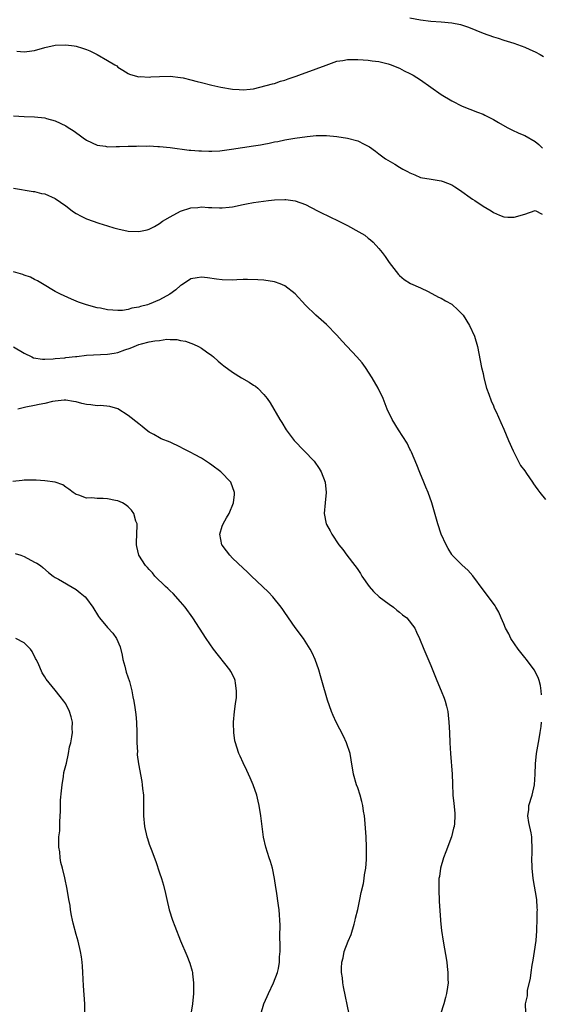
# Model space of a CAD drawing. Units: inches. Extents: x 2505000 to 2508000, y 1503000 to 1506000.
# Drawn here: x 2505938 to 2506038, y 1503521 to 1503710 of the extents above; entities that cross this region are included whole.
import ezdxf

# ---------------------------------------------------------------- set-up
doc = ezdxf.new("R2010")
doc.units = ezdxf.units.IN
doc.header["$MEASUREMENT"] = 0
doc.layers.add('LD25051503_10ft', color=91, linetype='Continuous')

msp = doc.modelspace()

# ---------------------------------------------------------------- linework, layer by layer
at = {"layer": 'LD25051503_10ft'}
for points, elevation in [([(2506013, 1503710.02), (2506015, 1503709.6), (2506017, 1503709.33), (2506019, 1503709.2), (2506021.02, 1503709.02), (2506022.69, 1503708.69), (2506024.2, 1503708.2), (2506027.06, 1503707.06), (2506029, 1503706.36), (2506029.93, 1503706.07), (2506031, 1503705.7), (2506032.89, 1503705.11), (2506035, 1503704.38), (2506035.95, 1503703.95), (2506037, 1503703.5), (2506037.94, 1503703), (2506038.58, 1503702.58)], 7960), ([(2505937.6, 1503703.6), (2505939, 1503703.45), (2505939.52, 1503703.52), (2505941, 1503703.76), (2505943, 1503704.31), (2505945, 1503704.74), (2505947, 1503704.82), (2505948.61, 1503704.61), (2505949, 1503704.54), (2505950.19, 1503704.19), (2505951, 1503703.92), (2505951.65, 1503703.65), (2505953.02, 1503703), (2505955, 1503701.81), (2505956.42, 1503701), (2505956.77, 1503700.77), (2505957, 1503700.54), (2505957.98, 1503699.98), (2505959, 1503699.31), (2505959.21, 1503699.21), (2505959.88, 1503699), (2505961, 1503698.7), (2505961.26, 1503698.74), (2505963, 1503698.63), (2505963.32, 1503698.68), (2505965, 1503698.76), (2505967, 1503698.81), (2505969, 1503698.59), (2505969.52, 1503698.48), (2505971, 1503698.12), (2505972.18, 1503697.82), (2505973, 1503697.58), (2505975, 1503697.09), (2505976.73, 1503696.73), (2505979, 1503696.33), (2505980.25, 1503696.25), (2505981, 1503696.18), (2505982.34, 1503696.34), (2505983, 1503696.4), (2505985.41, 1503697), (2505986.65, 1503697.35), (2505987, 1503697.44), (2505988.16, 1503697.84), (2505989, 1503698.05), (2505989.67, 1503698.33), (2505991, 1503698.74), (2505991.18, 1503698.82), (2505991.72, 1503699), (2505995, 1503700.21), (2505996.95, 1503700.95), (2505999, 1503701.67), (2506000.15, 1503701.85), (2506001, 1503702), (2506003, 1503702.03), (2506004.03, 1503701.97), (2506005, 1503701.89), (2506005.74, 1503701.74), (2506007, 1503701.6), (2506008.82, 1503701.18), (2506009.37, 1503701), (2506010.51, 1503700.51), (2506011, 1503700.33), (2506011.87, 1503699.87), (2506013, 1503699.34), (2506013.59, 1503699), (2506015, 1503698.1), (2506019, 1503695.31), (2506021, 1503694.06), (2506023, 1503693.07), (2506025.94, 1503691.94), (2506027, 1503691.52), (2506027.35, 1503691.35), (2506029, 1503690.51), (2506029.94, 1503689.94), (2506031.64, 1503689), (2506032.54, 1503688.54), (2506033.9, 1503687.9), (2506035, 1503687.42), (2506037, 1503686.29), (2506037.7, 1503685.7), (2506038.38, 1503685)], 7950), ([(2505937, 1503691.2), (2505939, 1503691.08), (2505941.02, 1503691.02), (2505943, 1503690.8), (2505943.3, 1503690.7), (2505945, 1503690.27), (2505947, 1503689.32), (2505947.47, 1503689), (2505948.41, 1503688.41), (2505949.58, 1503687.58), (2505950.35, 1503687), (2505951, 1503686.57), (2505953, 1503685.62), (2505954.63, 1503685.37), (2505955, 1503685.28), (2505956.65, 1503685.35), (2505957, 1503685.32), (2505957.32, 1503685.32), (2505959, 1503685.4), (2505960.58, 1503685.42), (2505961, 1503685.45), (2505962.58, 1503685.42), (2505963, 1503685.46), (2505964.65, 1503685.35), (2505965, 1503685.35), (2505967, 1503685.13), (2505970.65, 1503684.65), (2505971, 1503684.65), (2505972.49, 1503684.49), (2505973, 1503684.49), (2505974.43, 1503684.43), (2505975, 1503684.44), (2505976.52, 1503684.52), (2505977, 1503684.56), (2505978.8, 1503684.8), (2505980.87, 1503685.13), (2505983, 1503685.43), (2505984.35, 1503685.65), (2505985, 1503685.79), (2505986.03, 1503685.97), (2505987, 1503686.23), (2505987.68, 1503686.32), (2505989, 1503686.62), (2505990.92, 1503686.92), (2505993.26, 1503687.26), (2505995, 1503687.45), (2505997, 1503687.45), (2505999, 1503687.24), (2506001, 1503686.94), (2506003, 1503686.42), (2506004.24, 1503685.76), (2506005, 1503685.41), (2506005.26, 1503685.26), (2506006.41, 1503684.41), (2506007, 1503683.94), (2506008.28, 1503683), (2506010.07, 1503681.93), (2506011, 1503681.39), (2506011.64, 1503681), (2506012.55, 1503680.55), (2506013, 1503680.26), (2506013.93, 1503679.93), (2506015, 1503679.38), (2506017.04, 1503679.04), (2506019, 1503678.78), (2506019.39, 1503678.61), (2506021, 1503677.97), (2506021.61, 1503677.61), (2506022.52, 1503677), (2506025, 1503675.26), (2506025.42, 1503675), (2506027, 1503673.91), (2506028.54, 1503673), (2506029, 1503672.7), (2506030.18, 1503672.18), (2506031, 1503671.85), (2506031.79, 1503671.79), (2506033, 1503671.76), (2506035, 1503672.37), (2506037, 1503673.04), (2506038.37, 1503672.37)], 7940), ([(2505937, 1503677.36), (2505940.73, 1503676.73), (2505941, 1503676.69), (2505942.35, 1503676.35), (2505943, 1503676.23), (2505945, 1503675.37), (2505947, 1503673.95), (2505948.21, 1503673), (2505948.67, 1503672.67), (2505949, 1503672.52), (2505949.95, 1503671.95), (2505951, 1503671.49), (2505953.36, 1503670.64), (2505955, 1503670.15), (2505956.24, 1503669.76), (2505957, 1503669.55), (2505959, 1503669.1), (2505961, 1503669.02), (2505962.63, 1503669.37), (2505963, 1503669.48), (2505964.02, 1503669.98), (2505965, 1503670.58), (2505965.56, 1503671), (2505967, 1503671.87), (2505969, 1503672.94), (2505971, 1503673.55), (2505972.33, 1503673.67), (2505973, 1503673.78), (2505974.34, 1503673.66), (2505975, 1503673.67), (2505976.45, 1503673.55), (2505977, 1503673.56), (2505978.32, 1503673.68), (2505979, 1503673.79), (2505981, 1503674.24), (2505981.63, 1503674.37), (2505983, 1503674.6), (2505985.85, 1503675), (2505987, 1503675.14), (2505989, 1503675.2), (2505989.2, 1503675.2), (2505991, 1503674.93), (2505993, 1503674.19), (2505995.25, 1503673), (2505996.41, 1503672.41), (2505997, 1503672.15), (2505997.76, 1503671.76), (2505999.12, 1503671.12), (2506001, 1503670.17), (2506003.2, 1503669), (2506004.33, 1503668.33), (2506005, 1503667.77), (2506005.45, 1503667.45), (2506005.91, 1503667), (2506007, 1503665.81), (2506007.67, 1503665), (2506008.25, 1503664.25), (2506009, 1503663.12), (2506010.81, 1503660.81), (2506011, 1503660.59), (2506011.87, 1503659.87), (2506013.1, 1503659.1), (2506015, 1503658.24), (2506016.48, 1503657.52), (2506018.48, 1503656.48), (2506019, 1503656.24), (2506019.78, 1503655.78), (2506021, 1503655.09), (2506021.13, 1503655), (2506022.11, 1503654.11), (2506023, 1503653.22), (2506023.19, 1503653), (2506024.42, 1503651), (2506025.36, 1503649), (2506025.95, 1503647), (2506026.71, 1503643), (2506027, 1503641.83), (2506027.17, 1503641), (2506027.7, 1503639), (2506028.12, 1503637.88), (2506028.56, 1503636.56), (2506029, 1503635.64), (2506029.17, 1503635.17), (2506029.51, 1503634.49), (2506030.4, 1503632.4), (2506031, 1503631.16), (2506031.88, 1503629), (2506032.78, 1503627), (2506033, 1503626.61), (2506034.19, 1503624.19), (2506035, 1503623.15), (2506035.36, 1503622.64), (2506036.46, 1503621), (2506036.66, 1503620.66), (2506037, 1503620.23), (2506037.49, 1503619.49), (2506037.89, 1503619), (2506039, 1503617.65)], 7930), ([(2506038.21, 1503580.21), (2506038.15, 1503581), (2506038, 1503582), (2506037.74, 1503583), (2506037.55, 1503583.55), (2506036.81, 1503585), (2506035.35, 1503587), (2506035, 1503587.41), (2506033.75, 1503589), (2506032.36, 1503591), (2506031.92, 1503591.93), (2506031.33, 1503593), (2506031, 1503593.84), (2506030.49, 1503595), (2506030.06, 1503596.06), (2506029.48, 1503597), (2506029.31, 1503597.31), (2506029, 1503597.75), (2506027, 1503600.35), (2506025.04, 1503603.04), (2506024.11, 1503604.11), (2506023, 1503605.1), (2506022.04, 1503606.04), (2506021.1, 1503607), (2506021, 1503607.13), (2506020.3, 1503608.3), (2506019.92, 1503609), (2506019, 1503610.99), (2506018.32, 1503613), (2506017.18, 1503617), (2506016.48, 1503619), (2506016.03, 1503620.03), (2506015.65, 1503621), (2506014.86, 1503622.86), (2506014.32, 1503624.32), (2506013.26, 1503626.74), (2506013.12, 1503627.12), (2506013, 1503627.32), (2506012.46, 1503628.46), (2506010.79, 1503631), (2506009.56, 1503633), (2506008.63, 1503635), (2506007.84, 1503637), (2506006.87, 1503639), (2506005.73, 1503641), (2506004.46, 1503643), (2506003.84, 1503643.84), (2506002.83, 1503645), (2506000.03, 1503648.03), (2505999, 1503649.19), (2505997, 1503651.24), (2505994.98, 1503653), (2505993, 1503654.89), (2505991, 1503657.09), (2505989, 1503658.62), (2505988.13, 1503659), (2505987, 1503659.39), (2505985, 1503659.71), (2505983.8, 1503659.8), (2505981.86, 1503659.86), (2505981, 1503659.81), (2505979.8, 1503659.8), (2505979, 1503659.73), (2505977, 1503659.75), (2505975.89, 1503659.89), (2505974.15, 1503660.15), (2505973, 1503660.29), (2505972.17, 1503660.17), (2505971, 1503659.94), (2505969.22, 1503658.78), (2505969, 1503658.68), (2505968.11, 1503657.89), (2505966.98, 1503657), (2505965, 1503655.91), (2505963, 1503655.1), (2505962.66, 1503655), (2505961.33, 1503654.67), (2505961, 1503654.54), (2505959.68, 1503654.32), (2505959, 1503654.08), (2505957.91, 1503653.91), (2505957, 1503653.88), (2505956.01, 1503653.98), (2505955, 1503654.04), (2505953.68, 1503654.32), (2505953, 1503654.42), (2505950.97, 1503654.97), (2505949.48, 1503655.48), (2505949, 1503655.71), (2505948.08, 1503656.08), (2505946, 1503657), (2505945, 1503657.51), (2505942.53, 1503659), (2505941.59, 1503659.59), (2505941, 1503659.87), (2505940.26, 1503660.26), (2505939, 1503660.69), (2505938.78, 1503660.78), (2505937, 1503661.28)], 7920), ([(2505937, 1503646.9), (2505939, 1503645.7), (2505940.49, 1503645), (2505940.85, 1503644.85), (2505942.57, 1503644.57), (2505943, 1503644.59), (2505944.61, 1503644.61), (2505945, 1503644.69), (2505946.83, 1503644.83), (2505947, 1503644.86), (2505948.9, 1503645.1), (2505949.1, 1503645.1), (2505951, 1503645.31), (2505955, 1503645.54), (2505956.28, 1503645.72), (2505957, 1503645.85), (2505958.33, 1503646.33), (2505959.35, 1503646.65), (2505960.1, 1503647), (2505961, 1503647.36), (2505961.5, 1503647.5), (2505963, 1503647.87), (2505964.1, 1503648.1), (2505965, 1503648.17), (2505966.37, 1503648.37), (2505967, 1503648.33), (2505968.33, 1503648.33), (2505969, 1503648.17), (2505969.99, 1503647.99), (2505971.47, 1503647.47), (2505972.46, 1503647), (2505973, 1503646.68), (2505973.99, 1503645.99), (2505975, 1503645.26), (2505975.33, 1503645), (2505976.2, 1503644.2), (2505977, 1503643.56), (2505977.3, 1503643.3), (2505979, 1503642.08), (2505980.73, 1503641), (2505982.18, 1503640.18), (2505983, 1503639.61), (2505983.38, 1503639.38), (2505983.84, 1503639), (2505985, 1503637.81), (2505985.65, 1503637), (2505986.2, 1503636.2), (2505988.03, 1503633), (2505988.41, 1503632.41), (2505989.26, 1503631), (2505990, 1503630), (2505990.77, 1503629), (2505992.72, 1503627), (2505994.6, 1503625), (2505995.58, 1503623.58), (2505995.95, 1503623), (2505996.76, 1503621), (2505996.96, 1503619), (2505996.71, 1503617), (2505996.53, 1503615), (2505996.93, 1503613), (2505997, 1503612.86), (2505997.69, 1503611.69), (2505998.02, 1503611), (2505999.34, 1503609), (2506000.1, 1503608.1), (2506000.89, 1503607), (2506002.44, 1503605), (2506002.7, 1503604.7), (2506003, 1503604.24), (2506003.51, 1503603.51), (2506003.77, 1503603), (2506005.15, 1503601), (2506006.02, 1503600.02), (2506007.1, 1503599), (2506009, 1503597.58), (2506009.84, 1503597), (2506010.46, 1503596.46), (2506011, 1503596.06), (2506011.58, 1503595.58), (2506012.37, 1503595), (2506013.91, 1503593), (2506014.24, 1503592.24), (2506014.85, 1503591), (2506015.67, 1503589), (2506017, 1503585.87), (2506018.16, 1503583), (2506019, 1503581), (2506019.56, 1503579.56), (2506019.75, 1503579), (2506019.97, 1503578.03), (2506020.23, 1503577), (2506020.33, 1503576.32), (2506020.47, 1503575), (2506020.58, 1503573), (2506020.64, 1503571), (2506020.74, 1503569), (2506021.1, 1503565), (2506021.17, 1503563.17), (2506021.24, 1503561), (2506021.38, 1503559.38), (2506021.57, 1503557.57), (2506021.62, 1503557), (2506021.55, 1503555.55), (2506021.48, 1503555), (2506021.35, 1503554.65), (2506020.94, 1503553), (2506019.86, 1503550.14), (2506019.41, 1503549), (2506018.83, 1503547), (2506018.63, 1503545.37), (2506018.55, 1503545), (2506018.53, 1503544.53), (2506018.5, 1503543), (2506018.61, 1503540.61), (2506018.88, 1503537.12), (2506018.88, 1503536.88), (2506019.06, 1503535.06), (2506019.35, 1503533), (2506020.04, 1503529), (2506020.16, 1503528.16), (2506020.27, 1503527), (2506020.26, 1503525.74), (2506020.3, 1503525), (2506020.21, 1503524.21), (2506020.02, 1503523), (2506019.79, 1503522.21), (2506019.49, 1503521), (2506018.83, 1503519)], 7910), ([(2506001.37, 1503519), (2506000.25, 1503524.25), (2506000.14, 1503525), (2506000.05, 1503525.95), (2505999.88, 1503527), (2505999.84, 1503527.84), (2505999.91, 1503529), (2506000.19, 1503529.81), (2506000.39, 1503531), (2506001.17, 1503533), (2506001.73, 1503534.27), (2506002.29, 1503536.29), (2506002.5, 1503537), (2506002.58, 1503537.42), (2506003, 1503539.06), (2506003.41, 1503541), (2506003.65, 1503542.35), (2506004.07, 1503544.07), (2506004.21, 1503545), (2506004.27, 1503545.73), (2506004.52, 1503547), (2506004.66, 1503548.66), (2506004.68, 1503551), (2506004.59, 1503553), (2506004.34, 1503556.34), (2506004.26, 1503557), (2506004.1, 1503557.9), (2506003.97, 1503559), (2506003.8, 1503559.8), (2506003.46, 1503561), (2506003, 1503562.38), (2506002.77, 1503563), (2506002.2, 1503565), (2506001.74, 1503567.74), (2506001.51, 1503569), (2506000.84, 1503571), (2506000.27, 1503572.27), (2505998.87, 1503575), (2505998.29, 1503576.29), (2505997.95, 1503577), (2505997.17, 1503579.17), (2505996.12, 1503583), (2505995.84, 1503583.84), (2505995.51, 1503585), (2505994.81, 1503587), (2505994.25, 1503588.25), (2505993.89, 1503589), (2505992.61, 1503591), (2505991, 1503593.12), (2505989, 1503595.99), (2505988.61, 1503596.61), (2505988.33, 1503597), (2505986.73, 1503599), (2505985.88, 1503599.88), (2505984.75, 1503601), (2505982.62, 1503603), (2505981.8, 1503603.8), (2505981, 1503604.51), (2505979, 1503606.45), (2505978.48, 1503607), (2505977.85, 1503607.85), (2505977, 1503608.89), (2505976.93, 1503609), (2505976.56, 1503611), (2505977, 1503612.56), (2505977.16, 1503613), (2505977.85, 1503614.15), (2505978.32, 1503615), (2505979.17, 1503617), (2505979.35, 1503618.65), (2505979.38, 1503619), (2505978.63, 1503621), (2505976.72, 1503623), (2505975, 1503624.27), (2505974.55, 1503624.55), (2505973, 1503625.58), (2505971.69, 1503626.31), (2505971, 1503626.67), (2505970.32, 1503627), (2505969.46, 1503627.46), (2505969, 1503627.71), (2505967, 1503628.63), (2505965.31, 1503629.31), (2505965, 1503629.48), (2505963.86, 1503630.14), (2505963, 1503630.6), (2505962.45, 1503631), (2505961.63, 1503631.63), (2505961, 1503632.17), (2505959, 1503633.8), (2505957, 1503635.02), (2505955.48, 1503635.48), (2505953.67, 1503635.67), (2505953, 1503635.65), (2505951.8, 1503635.8), (2505951, 1503635.88), (2505950.08, 1503636.08), (2505949, 1503636.37), (2505948.48, 1503636.48), (2505947, 1503636.71), (2505946.72, 1503636.72), (2505945, 1503636.51), (2505944.47, 1503636.47), (2505943, 1503636.07), (2505941.9, 1503635.9), (2505941, 1503635.66), (2505939.35, 1503635.35), (2505937.8, 1503635)], 7900), ([(2505984.41, 1503519), (2505984.98, 1503521), (2505985.61, 1503522.39), (2505985.85, 1503523), (2505986.82, 1503525), (2505987.58, 1503527), (2505987.77, 1503527.77), (2505988, 1503529), (2505988.01, 1503529.99), (2505988.11, 1503531), (2505988.12, 1503532.12), (2505988.05, 1503533.95), (2505988.09, 1503536.09), (2505988.06, 1503537), (2505987.96, 1503538.04), (2505987.9, 1503539), (2505987.81, 1503539.81), (2505987.38, 1503542.62), (2505987.3, 1503543.3), (2505987.05, 1503545), (2505986.62, 1503547), (2505986.25, 1503548.25), (2505986, 1503549), (2505985.36, 1503551), (2505984.93, 1503552.93), (2505984.64, 1503555), (2505984.4, 1503557), (2505984.09, 1503559), (2505983.87, 1503559.87), (2505983.65, 1503561), (2505982.96, 1503563), (2505982.33, 1503564.33), (2505982.05, 1503565), (2505981.72, 1503565.72), (2505981, 1503567.2), (2505980.44, 1503568.44), (2505980.2, 1503569), (2505979.83, 1503570.17), (2505979.53, 1503571), (2505979.43, 1503571.43), (2505979.2, 1503573), (2505979.19, 1503574.81), (2505979.18, 1503575), (2505979.37, 1503577), (2505979.53, 1503578.47), (2505979.71, 1503579.71), (2505979.76, 1503581), (2505979.53, 1503582.47), (2505979.49, 1503583), (2505979.35, 1503583.35), (2505978.67, 1503584.67), (2505978.48, 1503585), (2505975.31, 1503589), (2505973.91, 1503591), (2505971.34, 1503595), (2505969.92, 1503597), (2505969, 1503598.07), (2505967.62, 1503599.62), (2505967, 1503600.17), (2505966.6, 1503600.6), (2505966.14, 1503601), (2505964.1, 1503603), (2505963.61, 1503603.61), (2505963, 1503604.22), (2505962.66, 1503604.66), (2505962.32, 1503605), (2505961.04, 1503607), (2505960.66, 1503608.66), (2505960.57, 1503609), (2505960.55, 1503609.45), (2505960.69, 1503612.69), (2505960.67, 1503613), (2505960.47, 1503613.53), (2505960.05, 1503615), (2505959.61, 1503615.61), (2505959, 1503616.23), (2505958.59, 1503616.59), (2505957.89, 1503617), (2505957, 1503617.39), (2505956.52, 1503617.47), (2505955, 1503617.8), (2505954.16, 1503617.84), (2505953, 1503617.87), (2505952.03, 1503617.97), (2505951, 1503617.94), (2505949.51, 1503618.49), (2505949, 1503618.61), (2505948.45, 1503619), (2505947.62, 1503619.62), (2505947, 1503620.04), (2505946.45, 1503620.45), (2505945, 1503621.01), (2505943, 1503621.27), (2505941.36, 1503621.36), (2505939, 1503621.35), (2505938.66, 1503621.34), (2505936.88, 1503621.12)], 7890), ([(2505937.33, 1503607.33), (2505938.37, 1503607), (2505939, 1503606.74), (2505941, 1503605.67), (2505941.45, 1503605.45), (2505942.15, 1503605), (2505942.63, 1503604.63), (2505943.7, 1503603.7), (2505944.56, 1503603), (2505945, 1503602.71), (2505945.61, 1503602.39), (2505949, 1503600.43), (2505949.79, 1503599.79), (2505950.7, 1503599), (2505951, 1503598.66), (2505952.17, 1503597), (2505953.27, 1503595.27), (2505953.46, 1503595), (2505955, 1503593.13), (2505956.02, 1503592.02), (2505956.71, 1503591), (2505957.41, 1503589.41), (2505957.81, 1503587.81), (2505957.94, 1503587), (2505958.31, 1503585.69), (2505958.59, 1503584.59), (2505959.22, 1503582.78), (2505959.67, 1503581), (2505959.85, 1503579.85), (2505960.04, 1503579), (2505960.22, 1503577.78), (2505960.45, 1503576.45), (2505960.59, 1503575), (2505960.66, 1503573), (2505960.64, 1503572.64), (2505960.65, 1503571), (2505960.73, 1503569.27), (2505960.71, 1503569), (2505960.71, 1503568.71), (2505960.95, 1503567), (2505961.59, 1503563.59), (2505961.68, 1503563), (2505961.72, 1503562.28), (2505961.88, 1503561), (2505961.92, 1503559.92), (2505961.91, 1503557), (2505962.11, 1503555), (2505962.58, 1503553), (2505962.68, 1503552.68), (2505963, 1503551.6), (2505963.35, 1503550.65), (2505964.29, 1503548.29), (2505965, 1503546.13), (2505965.39, 1503545), (2505965.77, 1503543.77), (2505966.16, 1503542.16), (2505966.39, 1503541), (2505966.84, 1503539), (2505967.48, 1503537), (2505967.89, 1503535.89), (2505969, 1503533.09), (2505970.25, 1503530.25), (2505970.81, 1503528.81), (2505971.24, 1503527.24), (2505971.28, 1503527), (2505971.29, 1503526.71), (2505971.5, 1503525), (2505971.5, 1503523.5), (2505971.49, 1503523), (2505971.31, 1503521), (2505970.96, 1503519)], 7880), ([(2505950.67, 1503519), (2505950.67, 1503521), (2505950.41, 1503524.41), (2505950.28, 1503527), (2505950.2, 1503528.2), (2505950.13, 1503529), (2505950, 1503530), (2505949.84, 1503531), (2505949.38, 1503533), (2505949, 1503534.31), (2505948.43, 1503536.43), (2505948.29, 1503537), (2505948.1, 1503537.9), (2505947.9, 1503539), (2505947.82, 1503539.82), (2505947.61, 1503541), (2505947.3, 1503543), (2505946.86, 1503545.14), (2505946.39, 1503547), (2505946.09, 1503548.09), (2505945.95, 1503549), (2505945.84, 1503550.16), (2505945.7, 1503551), (2505945.67, 1503551.67), (2505945.71, 1503553), (2505945.84, 1503554.16), (2505945.86, 1503555), (2505945.86, 1503555.86), (2505946.02, 1503557.98), (2505945.99, 1503559), (2505946.02, 1503560.02), (2505946.17, 1503561.83), (2505946.3, 1503563), (2505946.58, 1503564.58), (2505946.66, 1503565.34), (2505947.12, 1503567.12), (2505947.54, 1503569), (2505947.74, 1503570.26), (2505947.95, 1503571), (2505948.17, 1503572.17), (2505948.27, 1503573), (2505948.24, 1503573.76), (2505948.28, 1503575), (2505948.02, 1503576.02), (2505947.75, 1503577), (2505947, 1503578.47), (2505946.65, 1503579), (2505945.91, 1503579.91), (2505945, 1503581.11), (2505943.25, 1503583.25), (2505943, 1503583.68), (2505942.46, 1503584.46), (2505941.7, 1503586.3), (2505941.36, 1503587), (2505941.22, 1503587.22), (2505940.54, 1503588.54), (2505940.26, 1503589), (2505939, 1503590.17), (2505937.46, 1503591)], 7870), ([(2506035.24, 1503519.24), (2506035.15, 1503521), (2506035.5, 1503522.5), (2506035.51, 1503523), (2506035.55, 1503523.55), (2506036.11, 1503525.89), (2506036.21, 1503527), (2506036.41, 1503528.41), (2506036.62, 1503529.38), (2506036.87, 1503531), (2506037.16, 1503533.16), (2506037.3, 1503535), (2506037.35, 1503535.35), (2506037.4, 1503537), (2506037.39, 1503538.61), (2506037.42, 1503539), (2506037.41, 1503539.41), (2506037.29, 1503541), (2506036.63, 1503545), (2506036.43, 1503547), (2506036.38, 1503549), (2506036.41, 1503549.59), (2506036.45, 1503551), (2506036.38, 1503552.38), (2506036.37, 1503553), (2506036.24, 1503553.76), (2506035.78, 1503555.78), (2506035.61, 1503557), (2506035.76, 1503558.24), (2506035.8, 1503559), (2506036.4, 1503561), (2506036.88, 1503563), (2506037.01, 1503565), (2506037.05, 1503567), (2506037.26, 1503569), (2506037.76, 1503571.76), (2506037.97, 1503573), (2506038.13, 1503574.13), (2506038.21, 1503575)], 7920)]:
    msp.add_lwpolyline(points, dxfattribs=dict(at, elevation=elevation))

doc.saveas('drawing.dxf')
